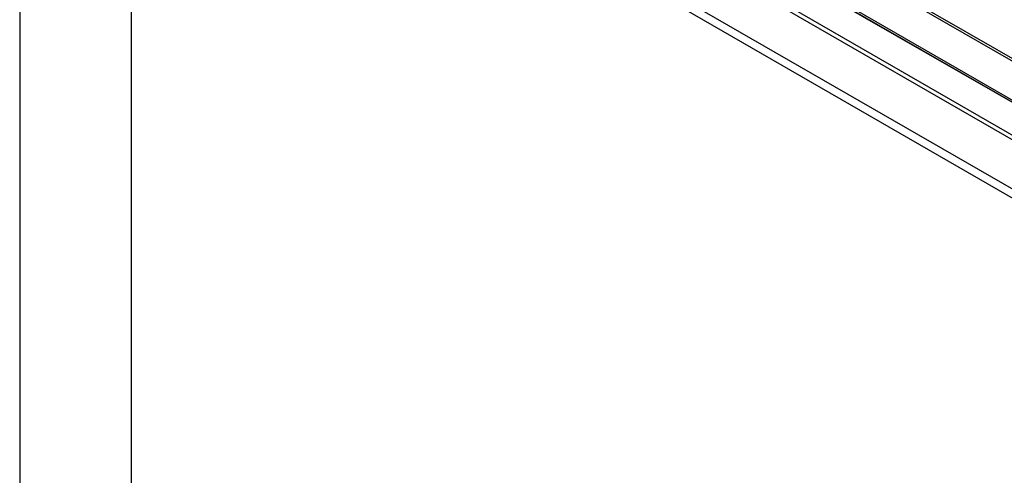
# Model space of a CAD drawing. Units: millimetres. Extents: x 1930 to 3118, y 9198 to 10080.
# Drawn here: x 2336 to 2353, y 9868 to 9876 of the extents above; entities that cross this region are included whole.
import ezdxf

# ---------------------------------------------------------------- set-up
doc = ezdxf.new("R2010")
doc.units = ezdxf.units.MM
for name, color, linetype in [('533902076-A_LMS_', 7, 'Continuous'), ('Default', 7, 'Continuous'), ('DUMMY_563404155-', 7, 'Continuous')]:
    doc.layers.add(name, color=color, linetype=linetype)

# ---------------------------------------------------------------- blocks, each defined once
blk = doc.blocks.new('SE7')
at = {"layer": '533902076-A_LMS_', "color": 7, "linetype": 'Continuous'}
for p, q in [((3408.46, 7116.25), (3284.99, 7187.54)), ((3408.39, 7115.86), (3284.92, 7187.14)), ((3284.78, 7180.56), (3408.53, 7109.12)), ((3284.97, 7180.12), (3408.71, 7108.68)), ((3409.05, 7108.45), (3285.3, 7179.89)), ((3285.32, 7179.88), (3409.07, 7108.44))]:
    blk.add_line(p, q, dxfattribs=at)
at = {"layer": 'DUMMY_563404155-', "color": 7, "linetype": 'Continuous'}
for p, q in [((3232.58, 7367.17), (3232.58, 6943.9)), ((3251.62, 7340.47), (3251.62, 6917.52)), ((3285.56, 7174.14), (3411.42, 7101.47)), ((3411.22, 7100.77), (3285.35, 7173.44)), ((3281.71, 7167.13), (3407.57, 7094.47)), ((3407.18, 7093.14), (3281.32, 7165.81))]:
    blk.add_line(p, q, dxfattribs=at)

msp = doc.modelspace()

# ---------------------------------------------------------------- block references
at = {"layer": 'Default', "color": 5, "xscale": 0.1000000000003638, "yscale": 0.1000000000003638, "zscale": 0.1000000000000012}
msp.add_blockref('SE7', (2013.205, 9163.088), dxfattribs=at)

doc.saveas('drawing.dxf')
